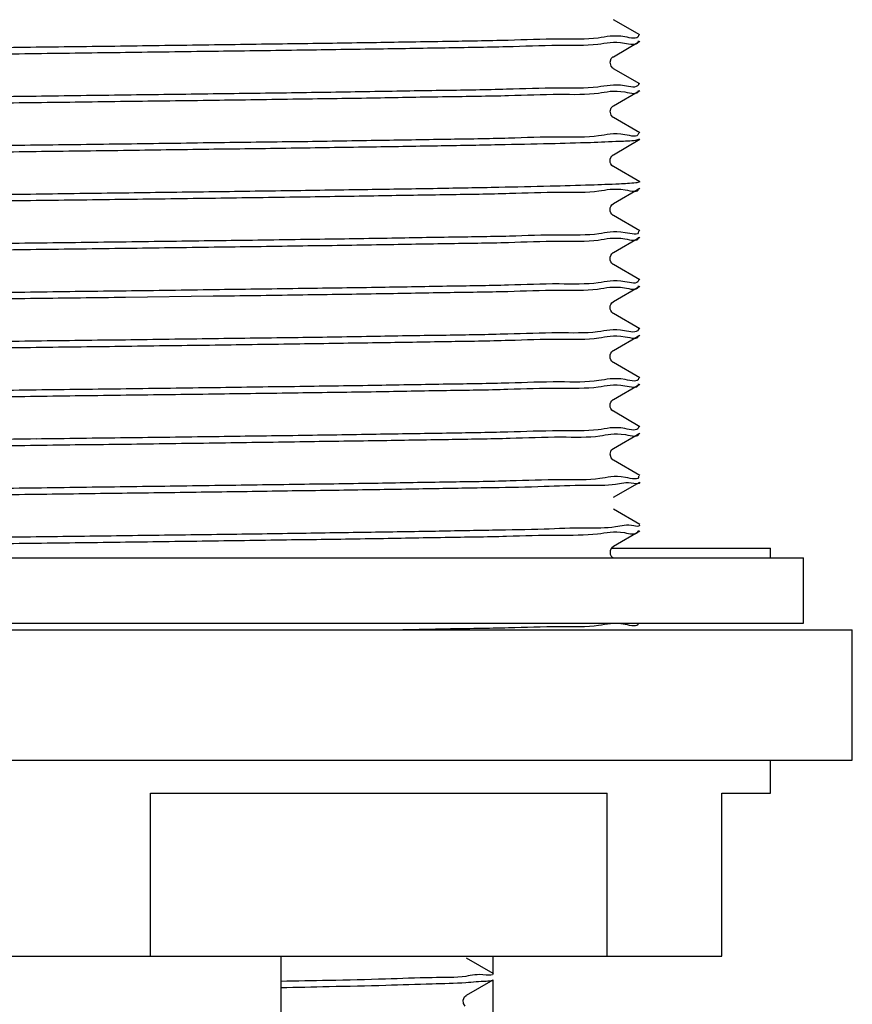
# Model space of a CAD drawing. Units: millimetres. Extents: x 20 to 995, y 27 to 1444.
# Drawn here: x 703 to 728, y 990 to 1020 of the extents above; entities that cross this region are included whole.
import ezdxf

# ---------------------------------------------------------------- set-up
doc = ezdxf.new("R2010")
doc.units = ezdxf.units.MM
doc.header["$LTSCALE"] = 50.8
doc.layers.add('MODEL', color=7, linetype='Continuous')

msp = doc.modelspace()

# ---------------------------------------------------------------- linework, layer by layer
at = {"layer": 'MODEL'}
for p, q in [((721.813, 1019.784), (721.005, 1020.251)), ((721.005, 1019.118), (721.813, 1019.59)), ((720.906, 1018.95), (720.938, 1019.061)), ((720.938, 1019.061), (720.993, 1019.11)), ((720.993, 1019.11), (721.005, 1019.118)), ((720.934, 1018.825), (720.906, 1018.95)), ((720.985, 1018.768), (720.934, 1018.825)), ((721.005, 1018.754), (720.985, 1018.768)), ((721.813, 1018.286), (721.005, 1018.752)), ((721.005, 1017.619), (721.813, 1018.088)), ((720.906, 1017.448), (720.938, 1017.559)), ((720.938, 1017.559), (720.993, 1017.609)), ((720.993, 1017.609), (721.005, 1017.619)), ((720.934, 1017.328), (720.906, 1017.448)), ((720.985, 1017.27), (720.934, 1017.328)), ((721.005, 1017.256), (720.985, 1017.27)), ((721.813, 1016.789), (721.005, 1017.256)), ((721.005, 1016.121), (721.813, 1016.593)), ((721.813, 1015.289), (721.005, 1015.761)), ((721.005, 1014.624), (721.813, 1015.095)), ((721.813, 1013.792), (721.005, 1014.257)), ((721.005, 1013.124), (721.813, 1013.595)), ((721.813, 1012.292), (721.005, 1012.763)), ((721.005, 1011.626), (721.813, 1012.098)), ((721.813, 1010.794), (721.005, 1011.266)), ((721.005, 1010.131), (721.813, 1010.596)), ((721.813, 1009.295), (721.005, 1009.766)), ((721.005, 1008.633), (721.813, 1009.101)), ((721.813, 1007.797), (721.005, 1008.269)), ((721.005, 1007.134), (721.813, 1007.601)), ((720.906, 1006.961), (720.938, 1007.074)), ((720.934, 1006.841), (720.906, 1006.961)), ((720.938, 1007.074), (720.993, 1007.124)), ((720.993, 1007.124), (721.005, 1007.134)), ((720.985, 1006.781), (720.934, 1006.841)), ((721.005, 1006.771), (720.985, 1006.781)), ((721.813, 1006.3), (721.005, 1006.771)), ((721.005, 1005.636), (721.813, 1006.102)), ((721.813, 1004.804), (721.005, 1005.272)), ((721.005, 1004.137), (721.813, 1004.606)), ((720.914, 1004.012), (720.962, 1004.097)), ((720.914, 1003.891), (720.914, 1004.012)), ((720.946, 1004.079), (725.815, 1004.079)), ((720.962, 1004.097), (721.001, 1004.135)), ((721.001, 1004.135), (721.005, 1004.137)), ((725.815, 1003.78), (725.815, 1004.079)), ((679.865, 1003.78), (726.817, 1003.78)), ((720.962, 1003.808), (720.914, 1003.891)), ((720.993, 1003.78), (720.962, 1003.808)), ((726.817, 1001.783), (726.817, 1003.78)), ((678.372, 1001.581), (728.315, 1001.581)), ((679.865, 1001.783), (726.817, 1001.783)), ((728.315, 997.588), (728.315, 1001.581)), ((678.372, 997.588), (728.315, 997.588)), ((725.815, 996.587), (725.815, 997.588)), ((706.846, 991.593), (706.846, 996.587)), ((706.846, 996.587), (720.819, 996.587)), ((720.819, 991.593), (720.819, 996.587)), ((724.321, 991.593), (724.321, 996.587)), ((724.321, 996.587), (725.815, 996.587)), ((682.365, 991.593), (724.321, 991.593)), ((710.831, 991.593), (710.831, 911.683)), ((717.325, 991.068), (717.325, 991.593)), ((717.325, 991.068), (716.508, 991.536)), ((716.508, 990.399), (717.325, 990.87)), ((717.325, 989.571), (717.325, 990.87)), ((716.413, 990.248), (716.453, 990.347)), ((716.453, 990.347), (716.501, 990.395)), ((716.501, 990.395), (716.508, 990.399)), ((716.421, 990.143), (716.413, 990.248)), ((716.473, 990.062), (716.421, 990.143))]:
    msp.add_line(p, q, dxfattribs=at)
for points, knots in [([(721.77, 1019.782), (721.77, 1019.782), (721.77, 1019.76), (721.77, 1019.76), (721.746, 1019.629), (721.532, 1019.695), (721.358, 1019.726), (721.005, 1019.788), (720.791, 1019.724), (720.542, 1019.691), (720.177, 1019.639), (719.753, 1019.653), (719.345, 1019.655), (718.81, 1019.655), (718.307, 1019.633), (717.788, 1019.619), (717.17, 1019.604), (716.54, 1019.594), (715.91, 1019.582), (715.189, 1019.57), (714.476, 1019.56), (713.755, 1019.548), (712.959, 1019.536), (712.158, 1019.522), (711.362, 1019.513), (710.506, 1019.503), (709.654, 1019.487), (708.799, 1019.479), (707.903, 1019.465), (707, 1019.455), (706.097, 1019.441), (705.182, 1019.427), (704.258, 1019.417), (703.343, 1019.408)], [0, 0, 0, 0, 1, 1, 1, 2, 2, 2, 3, 3, 3, 4, 4, 4, 5, 5, 5, 6, 6, 6, 7, 7, 7, 8, 8, 8, 9, 9, 9, 10, 10, 10, 11, 11, 11, 11]), ([(703.343, 1019.219), (704.258, 1019.229), (705.166, 1019.243), (706.085, 1019.253), (706.972, 1019.267), (707.868, 1019.277), (708.763, 1019.291), (709.611, 1019.301), (710.467, 1019.312), (711.322, 1019.326), (712.119, 1019.336), (712.911, 1019.348), (713.707, 1019.36), (714.421, 1019.37), (715.136, 1019.384), (715.855, 1019.394), (716.481, 1019.408), (717.115, 1019.413), (717.741, 1019.429), (718.268, 1019.447), (718.787, 1019.469), (719.317, 1019.469), (719.726, 1019.469), (720.153, 1019.455), (720.53, 1019.503), (720.783, 1019.536), (721.021, 1019.596), (721.342, 1019.538), (721.512, 1019.509), (721.706, 1019.447), (721.77, 1019.576), (721.77, 1019.582), (721.77, 1019.59), (721.774, 1019.602)], [0, 0, 0, 0, 1, 1, 1, 2, 2, 2, 3, 3, 3, 4, 4, 4, 5, 5, 5, 6, 6, 6, 7, 7, 7, 8, 8, 8, 9, 9, 9, 10, 10, 10, 11, 11, 11, 11]), ([(703.343, 1019.408), (702.428, 1019.394), (701.505, 1019.38), (700.596, 1019.37), (699.69, 1019.358), (698.795, 1019.346), (697.9, 1019.334), (697.046, 1019.324), (696.192, 1019.31), (695.336, 1019.301), (694.54, 1019.287), (693.74, 1019.277), (692.943, 1019.263), (692.222, 1019.253), (691.509, 1019.239), (690.788, 1019.229), (690.162, 1019.219), (689.536, 1019.209), (688.918, 1019.192), (688.399, 1019.176), (687.888, 1019.156), (687.349, 1019.156), (686.937, 1019.156), (686.505, 1019.172), (686.143, 1019.122), (685.895, 1019.089), (685.677, 1019.023), (685.329, 1019.085), (685.154, 1019.118), (684.944, 1019.182), (684.917, 1019.051), (684.917, 1019.043), (684.917, 1019.037), (684.909, 1019.033)], [0, 0, 0, 0, 1, 1, 1, 2, 2, 2, 3, 3, 3, 4, 4, 4, 5, 5, 5, 6, 6, 6, 7, 7, 7, 8, 8, 8, 9, 9, 9, 10, 10, 10, 11, 11, 11, 11]), ([(684.909, 1018.849), (684.909, 1018.849), (684.909, 1018.863), (684.909, 1018.863), (684.917, 1018.997), (685.138, 1018.93), (685.321, 1018.896), (685.685, 1018.835), (685.895, 1018.896), (686.137, 1018.932), (686.485, 1018.984), (686.917, 1018.97), (687.329, 1018.97), (687.86, 1018.966), (688.363, 1018.99), (688.878, 1019.003), (689.497, 1019.023), (690.13, 1019.031), (690.756, 1019.041), (691.477, 1019.051), (692.191, 1019.065), (692.912, 1019.075), (693.7, 1019.089), (694.492, 1019.099), (695.289, 1019.11), (696.148, 1019.124), (697.004, 1019.134), (697.868, 1019.148), (698.771, 1019.158), (699.671, 1019.172), (700.582, 1019.182), (701.505, 1019.196), (702.42, 1019.205), (703.343, 1019.219)], [0, 0, 0, 0, 1, 1, 1, 2, 2, 2, 3, 3, 3, 4, 4, 4, 5, 5, 5, 6, 6, 6, 7, 7, 7, 8, 8, 8, 9, 9, 9, 10, 10, 10, 11, 11, 11, 11]), ([(721.774, 1018.292), (721.774, 1018.282), (721.77, 1018.272), (721.77, 1018.263), (721.706, 1018.142), (721.512, 1018.199), (721.342, 1018.229), (721.021, 1018.282), (720.783, 1018.223), (720.53, 1018.191), (720.153, 1018.146), (719.726, 1018.156), (719.317, 1018.156), (718.787, 1018.156), (718.268, 1018.134), (717.741, 1018.122), (717.115, 1018.1), (716.481, 1018.094), (715.855, 1018.084), (715.134, 1018.074), (714.421, 1018.061), (713.707, 1018.051), (712.911, 1018.037), (712.119, 1018.023), (711.322, 1018.013), (710.467, 1017.999), (709.611, 1017.989), (708.763, 1017.979), (707.87, 1017.965), (706.972, 1017.954), (706.085, 1017.944), (705.166, 1017.93), (704.258, 1017.92), (703.343, 1017.906)], [0, 0, 0, 0, 1, 1, 1, 2, 2, 2, 3, 3, 3, 4, 4, 4, 5, 5, 5, 6, 6, 6, 7, 7, 7, 8, 8, 8, 9, 9, 9, 10, 10, 10, 11, 11, 11, 11]), ([(703.343, 1017.72), (704.258, 1017.73), (705.174, 1017.744), (706.097, 1017.757), (706.992, 1017.765), (707.887, 1017.777), (708.791, 1017.791), (709.647, 1017.801), (710.502, 1017.815), (711.358, 1017.829), (712.15, 1017.839), (712.951, 1017.847), (713.747, 1017.862), (714.468, 1017.876), (715.189, 1017.888), (715.91, 1017.898), (716.54, 1017.91), (717.174, 1017.916), (717.8, 1017.93), (718.315, 1017.95), (718.826, 1017.969), (719.359, 1017.969), (719.769, 1017.969), (720.193, 1017.954), (720.55, 1018.007), (720.791, 1018.041), (721.005, 1018.102), (721.358, 1018.041), (721.54, 1018.011), (721.762, 1017.944), (721.77, 1018.078), (721.77, 1018.078), (721.77, 1018.088), (721.77, 1018.088)], [0, 0, 0, 0, 1, 1, 1, 2, 2, 2, 3, 3, 3, 4, 4, 4, 5, 5, 5, 6, 6, 6, 7, 7, 7, 8, 8, 8, 9, 9, 9, 10, 10, 10, 11, 11, 11, 11]), ([(703.343, 1017.906), (702.42, 1017.896), (701.505, 1017.882), (700.582, 1017.87), (699.671, 1017.858), (698.771, 1017.849), (697.868, 1017.835), (697.004, 1017.825), (696.148, 1017.811), (695.289, 1017.801), (694.492, 1017.787), (693.7, 1017.777), (692.912, 1017.763), (692.191, 1017.751), (691.477, 1017.742), (690.756, 1017.728), (690.13, 1017.72), (689.497, 1017.71), (688.878, 1017.694), (688.363, 1017.676), (687.86, 1017.656), (687.329, 1017.656), (686.917, 1017.66), (686.485, 1017.674), (686.137, 1017.623), (685.895, 1017.585), (685.685, 1017.522), (685.321, 1017.585), (685.138, 1017.617), (684.917, 1017.684), (684.909, 1017.549), (684.909, 1017.549), (684.909, 1017.541), (684.909, 1017.541)], [0, 0, 0, 0, 1, 1, 1, 2, 2, 2, 3, 3, 3, 4, 4, 4, 5, 5, 5, 6, 6, 6, 7, 7, 7, 8, 8, 8, 9, 9, 9, 10, 10, 10, 11, 11, 11, 11]), ([(684.917, 1017.339), (684.917, 1017.339), (684.917, 1017.363), (684.917, 1017.363), (684.958, 1017.496), (685.166, 1017.431), (685.341, 1017.401), (685.685, 1017.339), (685.907, 1017.401), (686.157, 1017.435), (686.525, 1017.484), (686.949, 1017.47), (687.361, 1017.47), (687.888, 1017.466), (688.391, 1017.492), (688.91, 1017.508), (689.528, 1017.526), (690.154, 1017.532), (690.784, 1017.541), (691.497, 1017.549), (692.218, 1017.565), (692.931, 1017.575), (693.724, 1017.589), (694.528, 1017.603), (695.32, 1017.613), (696.184, 1017.627), (697.046, 1017.635), (697.908, 1017.65), (698.811, 1017.66), (699.706, 1017.674), (700.61, 1017.684), (701.517, 1017.696), (702.432, 1017.708), (703.343, 1017.72)], [0, 0, 0, 0, 1, 1, 1, 2, 2, 2, 3, 3, 3, 4, 4, 4, 5, 5, 5, 6, 6, 6, 7, 7, 7, 8, 8, 8, 9, 9, 9, 10, 10, 10, 11, 11, 11, 11]), ([(721.77, 1016.781), (721.77, 1016.781), (721.77, 1016.765), (721.77, 1016.765), (721.762, 1016.632), (721.54, 1016.698), (721.358, 1016.731), (721.005, 1016.795), (720.791, 1016.727), (720.55, 1016.694), (720.193, 1016.642), (719.769, 1016.66), (719.357, 1016.66), (718.826, 1016.66), (718.315, 1016.64), (717.8, 1016.622), (717.174, 1016.606), (716.54, 1016.597), (715.91, 1016.587), (715.189, 1016.575), (714.468, 1016.563), (713.747, 1016.553), (712.951, 1016.539), (712.15, 1016.525), (711.358, 1016.515), (710.502, 1016.505), (709.647, 1016.492), (708.791, 1016.484), (707.887, 1016.468), (706.992, 1016.458), (706.097, 1016.444), (705.174, 1016.434), (704.258, 1016.42), (703.343, 1016.41)], [0, 0, 0, 0, 1, 1, 1, 2, 2, 2, 3, 3, 3, 4, 4, 4, 5, 5, 5, 6, 6, 6, 7, 7, 7, 8, 8, 8, 9, 9, 9, 10, 10, 10, 11, 11, 11, 11]), ([(703.343, 1016.222), (704.233, 1016.232), (705.126, 1016.242), (706.017, 1016.256), (706.885, 1016.27), (707.761, 1016.28), (708.628, 1016.294), (709.472, 1016.303), (710.304, 1016.313), (711.148, 1016.327), (711.929, 1016.337), (712.717, 1016.351), (713.497, 1016.361), (714.207, 1016.371), (714.912, 1016.385), (715.625, 1016.395), (716.251, 1016.404), (716.873, 1016.418), (717.501, 1016.432), (718.022, 1016.44), (718.541, 1016.452), (719.068, 1016.464), (719.48, 1016.474), (719.896, 1016.486), (720.308, 1016.498), (720.601, 1016.511), (720.898, 1016.525), (721.187, 1016.535), (721.358, 1016.539), (721.524, 1016.541), (721.695, 1016.569), (721.734, 1016.575), (721.774, 1016.583), (721.811, 1016.605)], [0, 0, 0, 0, 1, 1, 1, 2, 2, 2, 3, 3, 3, 4, 4, 4, 5, 5, 5, 6, 6, 6, 7, 7, 7, 8, 8, 8, 9, 9, 9, 10, 10, 10, 11, 11, 11, 11]), ([(703.343, 1016.41), (702.432, 1016.397), (701.517, 1016.385), (700.61, 1016.373), (699.706, 1016.361), (698.811, 1016.351), (697.908, 1016.337), (697.046, 1016.327), (696.184, 1016.313), (695.32, 1016.303), (694.528, 1016.29), (693.724, 1016.28), (692.931, 1016.266), (692.218, 1016.256), (691.497, 1016.242), (690.784, 1016.232), (690.154, 1016.222), (689.528, 1016.212), (688.91, 1016.194), (688.391, 1016.183), (687.888, 1016.161), (687.361, 1016.161), (686.949, 1016.161), (686.525, 1016.175), (686.157, 1016.125), (685.907, 1016.091), (685.685, 1016.026), (685.341, 1016.087), (685.166, 1016.121), (684.956, 1016.185), (684.917, 1016.054), (684.917, 1016.054), (684.917, 1016.032), (684.917, 1016.032)], [0, 0, 0, 0, 1, 1, 1, 2, 2, 2, 3, 3, 3, 4, 4, 4, 5, 5, 5, 6, 6, 6, 7, 7, 7, 8, 8, 8, 9, 9, 9, 10, 10, 10, 11, 11, 11, 11]), ([(684.909, 1015.846), (684.917, 1015.852), (684.917, 1015.858), (684.917, 1015.866), (684.936, 1016), (685.154, 1015.933), (685.329, 1015.899), (685.677, 1015.838), (685.895, 1015.901), (686.141, 1015.935), (686.505, 1015.986), (686.929, 1015.973), (687.341, 1015.973), (687.872, 1015.969), (688.383, 1015.992), (688.898, 1016.006), (689.516, 1016.026), (690.15, 1016.034), (690.776, 1016.044), (691.497, 1016.054), (692.22, 1016.068), (692.931, 1016.082), (693.732, 1016.091), (694.528, 1016.103), (695.328, 1016.115), (696.184, 1016.127), (697.04, 1016.137), (697.896, 1016.151), (698.791, 1016.161), (699.69, 1016.175), (700.59, 1016.185), (701.505, 1016.198), (702.428, 1016.208), (703.343, 1016.222)], [0, 0, 0, 0, 1, 1, 1, 2, 2, 2, 3, 3, 3, 4, 4, 4, 5, 5, 5, 6, 6, 6, 7, 7, 7, 8, 8, 8, 9, 9, 9, 10, 10, 10, 11, 11, 11, 11]), ([(721.005, 1015.761), (721.005, 1015.761), (721.001, 1015.761), (721.001, 1015.761), (720.878, 1015.838), (720.869, 1016.028), (721.001, 1016.117), (721.001, 1016.117), (721.005, 1016.121), (721.005, 1016.121)], [0, 0, 0, 0, 1, 1, 1, 2, 2, 2, 3, 3, 3, 3]), ([(721.813, 1015.293), (721.813, 1015.293), (721.813, 1015.293), (721.813, 1015.293), (721.782, 1015.265), (721.734, 1015.263), (721.695, 1015.256), (721.52, 1015.24), (721.358, 1015.23), (721.187, 1015.222), (720.898, 1015.208), (720.601, 1015.198), (720.308, 1015.188), (719.896, 1015.174), (719.48, 1015.164), (719.068, 1015.154), (718.541, 1015.141), (718.022, 1015.131), (717.499, 1015.117), (716.873, 1015.107), (716.251, 1015.095), (715.625, 1015.083), (714.912, 1015.071), (714.207, 1015.061), (713.497, 1015.049), (712.717, 1015.038), (711.929, 1015.028), (711.148, 1015.014), (710.304, 1015.004), (709.472, 1014.99), (708.628, 1014.98), (707.761, 1014.97), (706.885, 1014.956), (706.017, 1014.946), (705.126, 1014.933), (704.231, 1014.923), (703.343, 1014.909)], [0, 0, 0, 0, 1, 1, 1, 2, 2, 2, 3, 3, 3, 4, 4, 4, 5, 5, 5, 6, 6, 6, 7, 7, 7, 8, 8, 8, 9, 9, 9, 10, 10, 10, 11, 11, 11, 12, 12, 12, 12]), ([(703.343, 1014.725), (704.266, 1014.735), (705.182, 1014.746), (706.105, 1014.76), (707.012, 1014.77), (707.923, 1014.784), (708.83, 1014.794), (709.698, 1014.808), (710.562, 1014.818), (711.429, 1014.832), (712.234, 1014.841), (713.026, 1014.855), (713.822, 1014.869), (714.535, 1014.879), (715.249, 1014.893), (715.962, 1014.903), (716.588, 1014.913), (717.214, 1014.919), (717.828, 1014.939), (718.339, 1014.952), (718.838, 1014.976), (719.369, 1014.972), (719.783, 1014.972), (720.213, 1014.956), (720.558, 1015.01), (720.791, 1015.044), (720.993, 1015.107), (721.366, 1015.044), (721.552, 1015.014), (721.79, 1014.946), (721.774, 1015.081), (721.774, 1015.081), (721.774, 1015.083), (721.774, 1015.083)], [0, 0, 0, 0, 1, 1, 1, 2, 2, 2, 3, 3, 3, 4, 4, 4, 5, 5, 5, 6, 6, 6, 7, 7, 7, 8, 8, 8, 9, 9, 9, 10, 10, 10, 11, 11, 11, 11]), ([(703.343, 1014.909), (702.428, 1014.899), (701.505, 1014.885), (700.59, 1014.875), (699.69, 1014.865), (698.791, 1014.851), (697.896, 1014.838), (697.04, 1014.828), (696.184, 1014.814), (695.328, 1014.804), (694.528, 1014.794), (693.732, 1014.78), (692.931, 1014.768), (692.218, 1014.754), (691.497, 1014.744), (690.776, 1014.735), (690.15, 1014.725), (689.516, 1014.713), (688.898, 1014.697), (688.383, 1014.683), (687.872, 1014.659), (687.341, 1014.659), (686.929, 1014.663), (686.505, 1014.677), (686.143, 1014.626), (685.895, 1014.592), (685.677, 1014.525), (685.329, 1014.59), (685.154, 1014.624), (684.936, 1014.687), (684.917, 1014.552), (684.917, 1014.552), (684.917, 1014.538), (684.917, 1014.538)], [0, 0, 0, 0, 1, 1, 1, 2, 2, 2, 3, 3, 3, 4, 4, 4, 5, 5, 5, 6, 6, 6, 7, 7, 7, 8, 8, 8, 9, 9, 9, 10, 10, 10, 11, 11, 11, 11]), ([(684.909, 1014.356), (684.909, 1014.356), (684.909, 1014.366), (684.909, 1014.366), (684.897, 1014.499), (685.131, 1014.433), (685.321, 1014.398), (685.693, 1014.34), (685.895, 1014.402), (686.121, 1014.437), (686.474, 1014.487), (686.901, 1014.475), (687.314, 1014.475), (687.852, 1014.471), (688.352, 1014.495), (688.855, 1014.509), (689.477, 1014.525), (690.103, 1014.534), (690.729, 1014.544), (691.442, 1014.556), (692.155, 1014.566), (692.872, 1014.578), (693.664, 1014.592), (694.461, 1014.602), (695.253, 1014.616), (696.125, 1014.626), (696.992, 1014.639), (697.852, 1014.651), (698.763, 1014.663), (699.671, 1014.677), (700.582, 1014.687), (701.505, 1014.701), (702.42, 1014.713), (703.343, 1014.725)], [0, 0, 0, 0, 1, 1, 1, 2, 2, 2, 3, 3, 3, 4, 4, 4, 5, 5, 5, 6, 6, 6, 7, 7, 7, 8, 8, 8, 9, 9, 9, 10, 10, 10, 11, 11, 11, 11]), ([(721.005, 1014.259), (721.005, 1014.259), (721.001, 1014.263), (721.001, 1014.263), (720.87, 1014.356), (720.874, 1014.527), (721.001, 1014.62), (721.001, 1014.62), (721.005, 1014.624), (721.005, 1014.624)], [0, 0, 0, 0, 1, 1, 1, 2, 2, 2, 3, 3, 3, 3]), ([(721.774, 1013.778), (721.774, 1013.778), (721.774, 1013.77), (721.774, 1013.77), (721.79, 1013.635), (721.552, 1013.702), (721.366, 1013.734), (720.993, 1013.798), (720.791, 1013.734), (720.558, 1013.7), (720.213, 1013.647), (719.781, 1013.663), (719.369, 1013.663), (718.838, 1013.663), (718.339, 1013.643), (717.828, 1013.625), (717.214, 1013.609), (716.588, 1013.601), (715.962, 1013.592), (715.249, 1013.582), (714.535, 1013.568), (713.822, 1013.556), (713.026, 1013.542), (712.234, 1013.532), (711.429, 1013.522), (710.562, 1013.508), (709.698, 1013.494), (708.83, 1013.485), (707.923, 1013.471), (707.012, 1013.461), (706.105, 1013.447), (705.182, 1013.437), (704.266, 1013.423), (703.343, 1013.413)], [0, 0, 0, 0, 1, 1, 1, 2, 2, 2, 3, 3, 3, 4, 4, 4, 5, 5, 5, 6, 6, 6, 7, 7, 7, 8, 8, 8, 9, 9, 9, 10, 10, 10, 11, 11, 11, 11]), ([(703.343, 1013.225), (704.258, 1013.235), (705.174, 1013.249), (706.097, 1013.259), (706.992, 1013.271), (707.895, 1013.286), (708.791, 1013.296), (709.647, 1013.306), (710.502, 1013.32), (711.358, 1013.334), (712.158, 1013.344), (712.951, 1013.352), (713.755, 1013.368), (714.468, 1013.38), (715.189, 1013.393), (715.91, 1013.403), (716.54, 1013.413), (717.17, 1013.421), (717.796, 1013.435), (718.307, 1013.455), (718.81, 1013.475), (719.345, 1013.475), (719.753, 1013.475), (720.185, 1013.461), (720.544, 1013.508), (720.791, 1013.546), (721.005, 1013.607), (721.358, 1013.546), (721.54, 1013.514), (721.746, 1013.447), (721.77, 1013.582), (721.77, 1013.582), (721.77, 1013.595), (721.77, 1013.595)], [0, 0, 0, 0, 1, 1, 1, 2, 2, 2, 3, 3, 3, 4, 4, 4, 5, 5, 5, 6, 6, 6, 7, 7, 7, 8, 8, 8, 9, 9, 9, 10, 10, 10, 11, 11, 11, 11]), ([(703.343, 1013.413), (702.42, 1013.401), (701.505, 1013.387), (700.582, 1013.378), (699.671, 1013.368), (698.763, 1013.354), (697.852, 1013.34), (696.992, 1013.33), (696.125, 1013.316), (695.253, 1013.306), (694.461, 1013.292), (693.666, 1013.282), (692.872, 1013.269), (692.155, 1013.255), (691.442, 1013.245), (690.729, 1013.233), (690.103, 1013.225), (689.477, 1013.215), (688.855, 1013.199), (688.352, 1013.181), (687.852, 1013.162), (687.314, 1013.162), (686.903, 1013.166), (686.474, 1013.178), (686.121, 1013.124), (685.895, 1013.09), (685.693, 1013.027), (685.321, 1013.09), (685.131, 1013.124), (684.897, 1013.187), (684.909, 1013.053), (684.909, 1013.053), (684.909, 1013.051), (684.909, 1013.051)], [0, 0, 0, 0, 1, 1, 1, 2, 2, 2, 3, 3, 3, 4, 4, 4, 5, 5, 5, 6, 6, 6, 7, 7, 7, 8, 8, 8, 9, 9, 9, 10, 10, 10, 11, 11, 11, 11]), ([(684.909, 1012.841), (684.917, 1012.851), (684.917, 1012.863), (684.917, 1012.868), (684.964, 1012.997), (685.166, 1012.936), (685.333, 1012.906), (685.669, 1012.845), (685.899, 1012.906), (686.157, 1012.94), (686.525, 1012.989), (686.945, 1012.975), (687.353, 1012.975), (687.888, 1012.975), (688.391, 1012.997), (688.91, 1013.009), (689.528, 1013.031), (690.162, 1013.037), (690.788, 1013.047), (691.509, 1013.057), (692.222, 1013.071), (692.943, 1013.084), (693.742, 1013.094), (694.54, 1013.108), (695.336, 1013.118), (696.196, 1013.132), (697.052, 1013.144), (697.915, 1013.154), (698.813, 1013.166), (699.706, 1013.178), (700.602, 1013.187), (701.519, 1013.201), (702.428, 1013.211), (703.343, 1013.225)], [0, 0, 0, 0, 1, 1, 1, 2, 2, 2, 3, 3, 3, 4, 4, 4, 5, 5, 5, 6, 6, 6, 7, 7, 7, 8, 8, 8, 9, 9, 9, 10, 10, 10, 11, 11, 11, 11]), ([(721.005, 1012.763), (721.005, 1012.763), (721.001, 1012.763), (721.001, 1012.763), (720.872, 1012.855), (720.872, 1013.021), (721.001, 1013.124), (721.001, 1013.124), (721.005, 1013.124), (721.005, 1013.124)], [0, 0, 0, 0, 1, 1, 1, 2, 2, 2, 3, 3, 3, 3]), ([(721.77, 1012.29), (721.77, 1012.29), (721.77, 1012.272), (721.77, 1012.272), (721.746, 1012.138), (721.54, 1012.201), (721.358, 1012.235), (721.005, 1012.3), (720.791, 1012.235), (720.542, 1012.199), (720.185, 1012.147), (719.753, 1012.161), (719.345, 1012.165), (718.81, 1012.165), (718.307, 1012.141), (717.796, 1012.128), (717.17, 1012.11), (716.54, 1012.1), (715.91, 1012.094), (715.189, 1012.08), (714.468, 1012.066), (713.755, 1012.056), (712.951, 1012.042), (712.158, 1012.033), (711.358, 1012.021), (710.502, 1012.009), (709.647, 1011.997), (708.791, 1011.987), (707.895, 1011.973), (706.992, 1011.959), (706.097, 1011.949), (705.174, 1011.939), (704.258, 1011.926), (703.343, 1011.912)], [0, 0, 0, 0, 1, 1, 1, 2, 2, 2, 3, 3, 3, 4, 4, 4, 5, 5, 5, 6, 6, 6, 7, 7, 7, 8, 8, 8, 9, 9, 9, 10, 10, 10, 11, 11, 11, 11]), ([(703.343, 1011.727), (704.25, 1011.739), (705.162, 1011.751), (706.077, 1011.761), (706.077, 1011.761), (708.763, 1011.797), (708.763, 1011.797), (709.627, 1011.807), (710.494, 1011.821), (711.358, 1011.834), (712.15, 1011.844), (712.951, 1011.856), (713.747, 1011.868), (714.46, 1011.882), (715.173, 1011.892), (715.896, 1011.906), (716.52, 1011.916), (717.146, 1011.922), (717.776, 1011.937), (718.287, 1011.955), (718.791, 1011.975), (719.321, 1011.975), (719.733, 1011.975), (720.153, 1011.963), (720.522, 1012.009), (720.779, 1012.042), (721.005, 1012.108), (721.342, 1012.046), (721.512, 1012.017), (721.722, 1011.953), (721.77, 1012.08), (721.77, 1012.08), (721.77, 1012.104), (721.77, 1012.104)], [0, 0, 0, 0, 1, 1, 1, 2, 2, 2, 3, 3, 3, 4, 4, 4, 5, 5, 5, 6, 6, 6, 7, 7, 7, 8, 8, 8, 9, 9, 9, 10, 10, 10, 11, 11, 11, 11]), ([(703.343, 1011.912), (702.428, 1011.902), (701.517, 1011.888), (700.602, 1011.878), (699.706, 1011.868), (698.811, 1011.854), (697.915, 1011.844), (697.052, 1011.83), (696.196, 1011.819), (695.336, 1011.807), (694.54, 1011.797), (693.74, 1011.785), (692.943, 1011.771), (692.222, 1011.761), (691.501, 1011.747), (690.788, 1011.737), (690.313, 1011.727), (689.833, 1011.724), (689.356, 1011.71)], [0, 0, 0, 0, 1, 1, 1, 2, 2, 2, 3, 3, 3, 4, 4, 4, 5, 5, 5, 6, 6, 6, 6]), ([(689.362, 1011.521), (689.833, 1011.531), (690.313, 1011.541), (690.788, 1011.549), (691.501, 1011.561), (692.222, 1011.571), (692.943, 1011.585), (693.74, 1011.595), (694.54, 1011.609), (695.336, 1011.619), (696.192, 1011.632), (697.044, 1011.642), (697.9, 1011.656), (698.795, 1011.666), (699.69, 1011.68), (700.594, 1011.69), (701.509, 1011.704), (702.428, 1011.718), (703.343, 1011.727)], [0, 0, 0, 0, 1, 1, 1, 2, 2, 2, 3, 3, 3, 4, 4, 4, 5, 5, 5, 6, 6, 6, 6]), ([(721.005, 1011.266), (721.005, 1011.266), (721.001, 1011.266), (721.001, 1011.266), (720.87, 1011.359), (720.874, 1011.529), (721.001, 1011.622), (721.001, 1011.622), (721.005, 1011.626), (721.005, 1011.626)], [0, 0, 0, 0, 1, 1, 1, 2, 2, 2, 3, 3, 3, 3]), ([(721.77, 1010.798), (721.77, 1010.798), (721.77, 1010.771), (721.77, 1010.771), (721.722, 1010.642), (721.512, 1010.707), (721.342, 1010.733), (721.005, 1010.794), (720.779, 1010.733), (720.522, 1010.699), (720.153, 1010.652), (719.733, 1010.666), (719.321, 1010.666), (718.791, 1010.666), (718.287, 1010.642), (717.776, 1010.63), (717.146, 1010.612), (716.52, 1010.602), (715.894, 1010.592), (715.173, 1010.582), (714.46, 1010.573), (713.747, 1010.559), (712.951, 1010.545), (712.15, 1010.531), (711.358, 1010.521), (710.494, 1010.511), (709.627, 1010.497), (708.763, 1010.487), (707.868, 1010.474), (706.972, 1010.464), (706.077, 1010.45), (705.16, 1010.44), (704.25, 1010.428), (703.343, 1010.416)], [0, 0, 0, 0, 1, 1, 1, 2, 2, 2, 3, 3, 3, 4, 4, 4, 5, 5, 5, 6, 6, 6, 7, 7, 7, 8, 8, 8, 9, 9, 9, 10, 10, 10, 11, 11, 11, 11]), ([(703.343, 1010.228), (704.266, 1010.238), (705.182, 1010.252), (706.105, 1010.262), (707.004, 1010.275), (707.915, 1010.289), (708.822, 1010.299), (709.686, 1010.313), (710.55, 1010.323), (711.41, 1010.337), (712.198, 1010.347), (712.994, 1010.361), (713.787, 1010.371), (714.5, 1010.382), (715.219, 1010.396), (715.934, 1010.406), (716.564, 1010.416), (717.194, 1010.424), (717.808, 1010.444), (718.319, 1010.458), (718.826, 1010.481), (719.359, 1010.477), (719.769, 1010.477), (720.207, 1010.462), (720.558, 1010.515), (720.791, 1010.549), (720.993, 1010.612), (721.366, 1010.551), (721.552, 1010.517), (721.774, 1010.45), (721.774, 1010.584), (721.774, 1010.584), (721.774, 1010.592), (721.774, 1010.592)], [0, 0, 0, 0, 1, 1, 1, 2, 2, 2, 3, 3, 3, 4, 4, 4, 5, 5, 5, 6, 6, 6, 7, 7, 7, 8, 8, 8, 9, 9, 9, 10, 10, 10, 11, 11, 11, 11]), ([(684.917, 1009.857), (684.917, 1009.857), (684.917, 1009.871), (684.917, 1009.871), (684.925, 1010.01), (685.146, 1009.939), (685.333, 1009.909), (685.693, 1009.844), (685.899, 1009.909), (686.149, 1009.943), (686.505, 1009.996), (686.937, 1009.978), (687.353, 1009.978), (687.9, 1009.978), (688.411, 1010), (688.932, 1010.016), (689.556, 1010.034), (690.2, 1010.04), (690.828, 1010.05), (691.545, 1010.06), (692.266, 1010.073), (692.979, 1010.087), (693.771, 1010.101), (694.568, 1010.111), (695.36, 1010.121), (696.216, 1010.135), (697.072, 1010.147), (697.919, 1010.159), (698.815, 1010.17), (699.706, 1010.18), (700.602, 1010.192), (701.517, 1010.204), (702.428, 1010.214), (703.343, 1010.228)], [0, 0, 0, 0, 1, 1, 1, 2, 2, 2, 3, 3, 3, 4, 4, 4, 5, 5, 5, 6, 6, 6, 7, 7, 7, 8, 8, 8, 9, 9, 9, 10, 10, 10, 11, 11, 11, 11]), ([(703.343, 1010.416), (702.428, 1010.404), (701.509, 1010.39), (700.596, 1010.38), (699.69, 1010.373), (698.795, 1010.357), (697.9, 1010.343), (697.046, 1010.333), (696.192, 1010.319), (695.336, 1010.309), (694.54, 1010.295), (693.74, 1010.287), (692.943, 1010.271), (692.222, 1010.262), (691.501, 1010.252), (690.788, 1010.238), (690.154, 1010.228), (689.524, 1010.214), (688.898, 1010.204), (688.379, 1010.192), (687.86, 1010.178), (687.341, 1010.168)], [0, 0, 0, 0, 1, 1, 1, 2, 2, 2, 3, 3, 3, 4, 4, 4, 5, 5, 5, 6, 6, 6, 7, 7, 7, 7]), ([(721.005, 1009.766), (721.005, 1009.766), (721.001, 1009.766), (721.001, 1009.766), (720.872, 1009.855), (720.872, 1010.03), (721.001, 1010.127), (721.001, 1010.127), (721.005, 1010.131), (721.005, 1010.131)], [0, 0, 0, 0, 1, 1, 1, 2, 2, 2, 3, 3, 3, 3]), ([(721.77, 1009.285), (721.774, 1009.283), (721.774, 1009.279), (721.774, 1009.275), (721.774, 1009.14), (721.552, 1009.206), (721.366, 1009.239), (720.993, 1009.303), (720.791, 1009.239), (720.558, 1009.206), (720.205, 1009.15), (719.769, 1009.162), (719.357, 1009.168), (718.826, 1009.168), (718.319, 1009.148), (717.808, 1009.13), (717.194, 1009.115), (716.564, 1009.105), (715.934, 1009.097), (715.217, 1009.083), (714.5, 1009.073), (713.787, 1009.059), (712.994, 1009.047), (712.198, 1009.037), (711.41, 1009.023), (710.55, 1009.014), (709.686, 1009.004), (708.822, 1008.988), (707.915, 1008.976), (707.004, 1008.966), (706.105, 1008.952), (705.182, 1008.942), (704.266, 1008.928), (703.343, 1008.919)], [0, 0, 0, 0, 1, 1, 1, 2, 2, 2, 3, 3, 3, 4, 4, 4, 5, 5, 5, 6, 6, 6, 7, 7, 7, 8, 8, 8, 9, 9, 9, 10, 10, 10, 11, 11, 11, 11]), ([(703.343, 1008.73), (704.258, 1008.744), (705.174, 1008.754), (706.097, 1008.768), (706.992, 1008.778), (707.887, 1008.79), (708.783, 1008.802), (709.641, 1008.814), (710.494, 1008.823), (711.358, 1008.837), (712.15, 1008.847), (712.947, 1008.861), (713.747, 1008.871), (714.46, 1008.885), (715.181, 1008.899), (715.902, 1008.909), (716.52, 1008.919), (717.154, 1008.924), (717.776, 1008.946), (718.291, 1008.958), (718.806, 1008.982), (719.337, 1008.98), (719.753, 1008.98), (720.177, 1008.966), (720.544, 1009.016), (720.791, 1009.049), (721.005, 1009.115), (721.358, 1009.049), (721.532, 1009.02), (721.742, 1008.952), (721.77, 1009.087), (721.77, 1009.087), (721.77, 1009.105), (721.77, 1009.105)], [0, 0, 0, 0, 1, 1, 1, 2, 2, 2, 3, 3, 3, 4, 4, 4, 5, 5, 5, 6, 6, 6, 7, 7, 7, 8, 8, 8, 9, 9, 9, 10, 10, 10, 11, 11, 11, 11]), ([(684.909, 1008.352), (684.917, 1008.36), (684.917, 1008.366), (684.917, 1008.374), (684.944, 1008.504), (685.154, 1008.441), (685.329, 1008.409), (685.677, 1008.346), (685.895, 1008.409), (686.141, 1008.443), (686.505, 1008.495), (686.929, 1008.481), (687.341, 1008.481), (687.872, 1008.481), (688.383, 1008.501), (688.898, 1008.518), (689.524, 1008.534), (690.15, 1008.542), (690.784, 1008.552), (691.497, 1008.562), (692.22, 1008.576), (692.939, 1008.588), (693.732, 1008.602), (694.528, 1008.611), (695.328, 1008.621), (696.184, 1008.635), (697.04, 1008.645), (697.896, 1008.659), (698.791, 1008.673), (699.69, 1008.683), (700.59, 1008.693), (701.505, 1008.707), (702.428, 1008.72), (703.343, 1008.73)], [0, 0, 0, 0, 1, 1, 1, 2, 2, 2, 3, 3, 3, 4, 4, 4, 5, 5, 5, 6, 6, 6, 7, 7, 7, 8, 8, 8, 9, 9, 9, 10, 10, 10, 11, 11, 11, 11]), ([(703.343, 1008.919), (702.428, 1008.905), (701.517, 1008.895), (700.602, 1008.881), (699.706, 1008.871), (698.815, 1008.857), (697.919, 1008.847), (697.072, 1008.835), (696.216, 1008.823), (695.36, 1008.812), (694.568, 1008.802), (693.771, 1008.788), (692.979, 1008.774), (692.266, 1008.764), (691.545, 1008.75), (690.828, 1008.74), (690.2, 1008.73), (689.556, 1008.722), (688.932, 1008.703), (688.411, 1008.689), (687.892, 1008.667), (687.353, 1008.669), (686.937, 1008.669), (686.505, 1008.683), (686.149, 1008.633), (685.899, 1008.6), (685.693, 1008.532), (685.333, 1008.6), (685.146, 1008.633), (684.925, 1008.697), (684.917, 1008.562), (684.917, 1008.562), (684.917, 1008.548), (684.917, 1008.548)], [0, 0, 0, 0, 1, 1, 1, 2, 2, 2, 3, 3, 3, 4, 4, 4, 5, 5, 5, 6, 6, 6, 7, 7, 7, 8, 8, 8, 9, 9, 9, 10, 10, 10, 11, 11, 11, 11]), ([(721.005, 1008.269), (721.005, 1008.269), (721.001, 1008.269), (721.001, 1008.269), (720.87, 1008.362), (720.874, 1008.532), (721.001, 1008.625), (721.001, 1008.625), (721.005, 1008.633), (721.005, 1008.633)], [0, 0, 0, 0, 1, 1, 1, 2, 2, 2, 3, 3, 3, 3]), ([(721.77, 1007.797), (721.77, 1007.797), (721.77, 1007.777), (721.77, 1007.777), (721.742, 1007.643), (721.532, 1007.706), (721.358, 1007.74), (721.005, 1007.803), (720.791, 1007.736), (720.542, 1007.702), (720.177, 1007.657), (719.753, 1007.669), (719.337, 1007.669), (718.806, 1007.669), (718.291, 1007.645), (717.776, 1007.633), (717.154, 1007.615), (716.52, 1007.605), (715.902, 1007.595), (715.181, 1007.585), (714.46, 1007.575), (713.747, 1007.562), (712.947, 1007.548), (712.15, 1007.538), (711.358, 1007.524), (710.494, 1007.514), (709.639, 1007.5), (708.783, 1007.49), (707.887, 1007.476), (706.992, 1007.466), (706.097, 1007.455), (705.174, 1007.443), (704.258, 1007.431), (703.343, 1007.419)], [0, 0, 0, 0, 1, 1, 1, 2, 2, 2, 3, 3, 3, 4, 4, 4, 5, 5, 5, 6, 6, 6, 7, 7, 7, 8, 8, 8, 9, 9, 9, 10, 10, 10, 11, 11, 11, 11]), ([(703.343, 1007.231), (704.258, 1007.245), (705.174, 1007.255), (706.091, 1007.264), (707, 1007.276), (707.903, 1007.292), (708.811, 1007.302), (709.678, 1007.316), (710.542, 1007.326), (711.41, 1007.34), (712.21, 1007.354), (713.006, 1007.363), (713.806, 1007.375), (714.524, 1007.387), (715.237, 1007.399), (715.958, 1007.409), (716.588, 1007.421), (717.222, 1007.427), (717.844, 1007.447), (718.359, 1007.461), (718.866, 1007.484), (719.405, 1007.484), (719.817, 1007.48), (720.245, 1007.466), (720.589, 1007.518), (720.819, 1007.556), (721.005, 1007.613), (721.378, 1007.556), (721.568, 1007.524), (721.802, 1007.461), (721.774, 1007.589), (721.774, 1007.589), (721.774, 1007.591), (721.774, 1007.591)], [0, 0, 0, 0, 1, 1, 1, 2, 2, 2, 3, 3, 3, 4, 4, 4, 5, 5, 5, 6, 6, 6, 7, 7, 7, 8, 8, 8, 9, 9, 9, 10, 10, 10, 11, 11, 11, 11]), ([(684.909, 1006.86), (684.909, 1006.86), (684.909, 1006.874), (684.909, 1006.874), (684.917, 1007.009), (685.138, 1006.942), (685.321, 1006.912), (685.677, 1006.848), (685.887, 1006.912), (686.129, 1006.945), (686.478, 1006.995), (686.909, 1006.983), (687.321, 1006.983), (687.86, 1006.983), (688.371, 1007.003), (688.89, 1007.017), (689.516, 1007.037), (690.15, 1007.043), (690.788, 1007.052), (691.509, 1007.062), (692.222, 1007.074), (692.943, 1007.09), (693.748, 1007.104), (694.54, 1007.114), (695.336, 1007.124), (696.194, 1007.138), (697.044, 1007.152), (697.9, 1007.161), (698.795, 1007.175), (699.698, 1007.185), (700.594, 1007.195), (701.509, 1007.209), (702.428, 1007.219), (703.343, 1007.231)], [0, 0, 0, 0, 1, 1, 1, 2, 2, 2, 3, 3, 3, 4, 4, 4, 5, 5, 5, 6, 6, 6, 7, 7, 7, 8, 8, 8, 9, 9, 9, 10, 10, 10, 11, 11, 11, 11]), ([(703.343, 1007.421), (702.428, 1007.407), (701.505, 1007.397), (700.59, 1007.383), (699.69, 1007.373), (698.791, 1007.36), (697.896, 1007.346), (697.04, 1007.336), (696.184, 1007.322), (695.328, 1007.312), (694.528, 1007.298), (693.732, 1007.288), (692.939, 1007.276), (692.218, 1007.264), (691.497, 1007.253), (690.784, 1007.243), (690.15, 1007.231), (689.524, 1007.225), (688.898, 1007.205), (688.383, 1007.191), (687.872, 1007.167), (687.341, 1007.171), (686.929, 1007.171), (686.505, 1007.185), (686.143, 1007.134), (685.895, 1007.1), (685.677, 1007.037), (685.329, 1007.096), (685.154, 1007.13), (684.944, 1007.195), (684.917, 1007.062), (684.917, 1007.062), (684.917, 1007.047), (684.917, 1007.047)], [0, 0, 0, 0, 1, 1, 1, 2, 2, 2, 3, 3, 3, 4, 4, 4, 5, 5, 5, 6, 6, 6, 7, 7, 7, 8, 8, 8, 9, 9, 9, 10, 10, 10, 11, 11, 11, 11]), ([(721.774, 1006.282), (721.774, 1006.282), (721.774, 1006.278), (721.774, 1006.278), (721.802, 1006.151), (721.568, 1006.211), (721.378, 1006.242), (721.005, 1006.306), (720.819, 1006.242), (720.589, 1006.209), (720.245, 1006.157), (719.817, 1006.171), (719.405, 1006.171), (718.866, 1006.175), (718.359, 1006.151), (717.844, 1006.137), (717.222, 1006.117), (716.588, 1006.11), (715.958, 1006.1), (715.237, 1006.09), (714.524, 1006.076), (713.806, 1006.064), (713.006, 1006.05), (712.21, 1006.04), (711.41, 1006.03), (710.542, 1006.016), (709.678, 1006.007), (708.811, 1005.993), (707.903, 1005.979), (707, 1005.969), (706.089, 1005.955), (705.174, 1005.945), (704.258, 1005.931), (703.343, 1005.917)], [0, 0, 0, 0, 1, 1, 1, 2, 2, 2, 3, 3, 3, 4, 4, 4, 5, 5, 5, 6, 6, 6, 7, 7, 7, 8, 8, 8, 9, 9, 9, 10, 10, 10, 11, 11, 11, 11]), ([(703.343, 1005.733), (704.219, 1005.743), (705.094, 1005.757), (705.974, 1005.767), (706.838, 1005.777), (707.701, 1005.791), (708.561, 1005.801), (709.387, 1005.814), (710.213, 1005.824), (711.033, 1005.838), (711.802, 1005.848), (712.57, 1005.858), (713.335, 1005.872), (714.044, 1005.882), (714.745, 1005.892), (715.443, 1005.906), (716.065, 1005.915), (716.683, 1005.929), (717.309, 1005.939), (717.844, 1005.945), (718.367, 1005.955), (718.886, 1005.973), (719.302, 1005.985), (719.722, 1006.007), (720.153, 1006.007), (720.466, 1006.007), (720.799, 1005.997), (721.073, 1006.04), (721.235, 1006.066), (721.388, 1006.11), (721.635, 1006.074), (721.722, 1006.06), (721.813, 1006.04), (721.821, 1006.1)], [0, 0, 0, 0, 1, 1, 1, 2, 2, 2, 3, 3, 3, 4, 4, 4, 5, 5, 5, 6, 6, 6, 7, 7, 7, 8, 8, 8, 9, 9, 9, 10, 10, 10, 11, 11, 11, 11]), ([(703.343, 1005.917), (702.428, 1005.907), (701.509, 1005.898), (700.596, 1005.884), (699.698, 1005.874), (698.795, 1005.862), (697.9, 1005.85), (697.046, 1005.838), (696.192, 1005.828), (695.336, 1005.814), (694.54, 1005.804), (693.75, 1005.791), (692.943, 1005.777), (692.222, 1005.767), (691.509, 1005.753), (690.788, 1005.743), (690.15, 1005.733), (689.516, 1005.727), (688.89, 1005.707), (688.371, 1005.694), (687.86, 1005.67), (687.321, 1005.67), (686.909, 1005.672), (686.478, 1005.686), (686.129, 1005.636), (685.889, 1005.602), (685.677, 1005.537), (685.321, 1005.598), (685.138, 1005.632), (684.917, 1005.696), (684.909, 1005.565), (684.909, 1005.565), (684.909, 1005.555), (684.909, 1005.555)], [0, 0, 0, 0, 1, 1, 1, 2, 2, 2, 3, 3, 3, 4, 4, 4, 5, 5, 5, 6, 6, 6, 7, 7, 7, 8, 8, 8, 9, 9, 9, 10, 10, 10, 11, 11, 11, 11]), ([(684.909, 1005.357), (684.909, 1005.363), (684.917, 1005.369), (684.917, 1005.377), (684.944, 1005.507), (685.154, 1005.444), (685.329, 1005.412), (685.669, 1005.349), (685.895, 1005.412), (686.141, 1005.446), (686.505, 1005.497), (686.937, 1005.486), (687.349, 1005.486), (687.888, 1005.486), (688.399, 1005.503), (688.918, 1005.521), (689.536, 1005.537), (690.17, 1005.545), (690.796, 1005.555), (691.517, 1005.565), (692.23, 1005.579), (692.951, 1005.593), (693.748, 1005.604), (694.54, 1005.614), (695.336, 1005.626), (696.194, 1005.638), (697.044, 1005.648), (697.9, 1005.662), (698.795, 1005.676), (699.698, 1005.686), (700.594, 1005.696), (701.509, 1005.709), (702.428, 1005.723), (703.343, 1005.733)], [0, 0, 0, 0, 1, 1, 1, 2, 2, 2, 3, 3, 3, 4, 4, 4, 5, 5, 5, 6, 6, 6, 7, 7, 7, 8, 8, 8, 9, 9, 9, 10, 10, 10, 11, 11, 11, 11]), ([(721.813, 1004.77), (721.774, 1004.729), (721.702, 1004.751), (721.635, 1004.763), (721.417, 1004.808), (721.251, 1004.757), (721.073, 1004.729), (720.779, 1004.683), (720.462, 1004.693), (720.153, 1004.693), (719.726, 1004.695), (719.31, 1004.675), (718.886, 1004.661), (718.367, 1004.642), (717.844, 1004.636), (717.309, 1004.626), (716.691, 1004.616), (716.065, 1004.606), (715.443, 1004.592), (714.745, 1004.582), (714.044, 1004.568), (713.335, 1004.56), (712.57, 1004.549), (711.802, 1004.535), (711.033, 1004.525), (710.213, 1004.511), (709.385, 1004.501), (708.561, 1004.491), (707.701, 1004.481), (706.838, 1004.467), (705.974, 1004.457), (705.094, 1004.444), (704.219, 1004.434), (703.343, 1004.424)], [0, 0, 0, 0, 1, 1, 1, 2, 2, 2, 3, 3, 3, 4, 4, 4, 5, 5, 5, 6, 6, 6, 7, 7, 7, 8, 8, 8, 9, 9, 9, 10, 10, 10, 11, 11, 11, 11]), ([(703.343, 1004.236), (704.258, 1004.247), (705.166, 1004.257), (706.085, 1004.269), (706.972, 1004.281), (707.868, 1004.295), (708.763, 1004.305), (709.619, 1004.319), (710.467, 1004.329), (711.322, 1004.343), (712.119, 1004.352), (712.911, 1004.364), (713.707, 1004.376), (714.429, 1004.39), (715.142, 1004.4), (715.855, 1004.414), (716.489, 1004.424), (717.115, 1004.43), (717.741, 1004.448), (718.262, 1004.463), (718.779, 1004.483), (719.317, 1004.483), (719.726, 1004.483), (720.145, 1004.473), (720.522, 1004.521), (720.783, 1004.551), (721.021, 1004.608), (721.342, 1004.555), (721.512, 1004.527), (721.702, 1004.471), (721.762, 1004.592), (721.77, 1004.598), (721.77, 1004.608), (721.774, 1004.618)], [0, 0, 0, 0, 1, 1, 1, 2, 2, 2, 3, 3, 3, 4, 4, 4, 5, 5, 5, 6, 6, 6, 7, 7, 7, 8, 8, 8, 9, 9, 9, 10, 10, 10, 11, 11, 11, 11]), ([(703.343, 1004.424), (702.428, 1004.41), (701.509, 1004.4), (700.596, 1004.386), (699.698, 1004.376), (698.795, 1004.362), (697.9, 1004.348), (697.046, 1004.339), (696.192, 1004.329), (695.336, 1004.315), (694.54, 1004.305), (693.75, 1004.293), (692.951, 1004.279), (692.23, 1004.269), (691.517, 1004.255), (690.796, 1004.245), (690.17, 1004.236), (689.536, 1004.228), (688.918, 1004.21), (688.399, 1004.194), (687.888, 1004.17), (687.349, 1004.174), (686.937, 1004.174), (686.505, 1004.188), (686.143, 1004.137), (685.895, 1004.103), (685.669, 1004.039), (685.329, 1004.101), (685.154, 1004.135), (684.944, 1004.198), (684.917, 1004.067), (684.917, 1004.059), (684.917, 1004.053), (684.909, 1004.049)], [0, 0, 0, 0, 1, 1, 1, 2, 2, 2, 3, 3, 3, 4, 4, 4, 5, 5, 5, 6, 6, 6, 7, 7, 7, 8, 8, 8, 9, 9, 9, 10, 10, 10, 11, 11, 11, 11]), ([(684.909, 1003.865), (684.909, 1003.865), (684.909, 1003.877), (684.909, 1003.877), (684.917, 1004.012), (685.138, 1003.944), (685.321, 1003.915), (685.685, 1003.851), (685.895, 1003.915), (686.137, 1003.948), (686.493, 1004), (686.925, 1003.986), (687.333, 1003.986), (687.868, 1003.986), (688.371, 1004.006), (688.882, 1004.02), (689.504, 1004.039), (690.134, 1004.045), (690.76, 1004.055), (691.481, 1004.067), (692.198, 1004.079), (692.916, 1004.093), (693.704, 1004.107), (694.508, 1004.117), (695.293, 1004.127), (696.156, 1004.14), (697.012, 1004.15), (697.868, 1004.164), (698.775, 1004.174), (699.678, 1004.188), (700.582, 1004.198), (701.505, 1004.212), (702.42, 1004.222), (703.343, 1004.236)], [0, 0, 0, 0, 1, 1, 1, 2, 2, 2, 3, 3, 3, 4, 4, 4, 5, 5, 5, 6, 6, 6, 7, 7, 7, 8, 8, 8, 9, 9, 9, 10, 10, 10, 11, 11, 11, 11]), ([(721.77, 1001.779), (721.762, 1001.645), (721.54, 1001.712), (721.366, 1001.746), (721.005, 1001.813), (720.799, 1001.746), (720.55, 1001.712), (720.193, 1001.658), (719.769, 1001.676), (719.365, 1001.676), (718.826, 1001.676), (718.315, 1001.652), (717.8, 1001.639), (717.174, 1001.621), (716.54, 1001.615), (715.902, 1001.605), (715.459, 1001.595), (715.007, 1001.587), (714.563, 1001.581)], [0, 0, 0, 0, 1, 1, 1, 2, 2, 2, 3, 3, 3, 4, 4, 4, 5, 5, 5, 6, 6, 6, 6]), ([(717.325, 991.062), (717.325, 990.991), (717.214, 991.011), (717.115, 991.019), (716.833, 991.052), (716.675, 991.009), (716.497, 990.977), (716.182, 990.934), (715.815, 990.942), (715.459, 990.936), (714.967, 990.934), (714.508, 990.91), (714.036, 990.894), (713.466, 990.876), (712.879, 990.866), (712.293, 990.85), (711.806, 990.843), (711.322, 990.833), (710.831, 990.823)], [0, 0, 0, 0, 1, 1, 1, 2, 2, 2, 3, 3, 3, 4, 4, 4, 5, 5, 5, 6, 6, 6, 6]), ([(710.831, 990.638), (711.322, 990.644), (711.814, 990.658), (712.307, 990.668), (712.883, 990.68), (713.466, 990.692), (714.044, 990.708), (714.516, 990.722), (714.987, 990.736), (715.459, 990.751), (715.807, 990.759), (716.152, 990.769), (716.497, 990.793), (716.699, 990.807), (716.905, 990.827), (717.115, 990.833), (717.19, 990.837), (717.257, 990.837), (717.325, 990.87)], [0, 0, 0, 0, 1, 1, 1, 2, 2, 2, 3, 3, 3, 4, 4, 4, 5, 5, 5, 6, 6, 6, 6])]:
    msp.add_open_spline(points, degree=3, knots=knots, dxfattribs=at)

doc.saveas('drawing.dxf')
